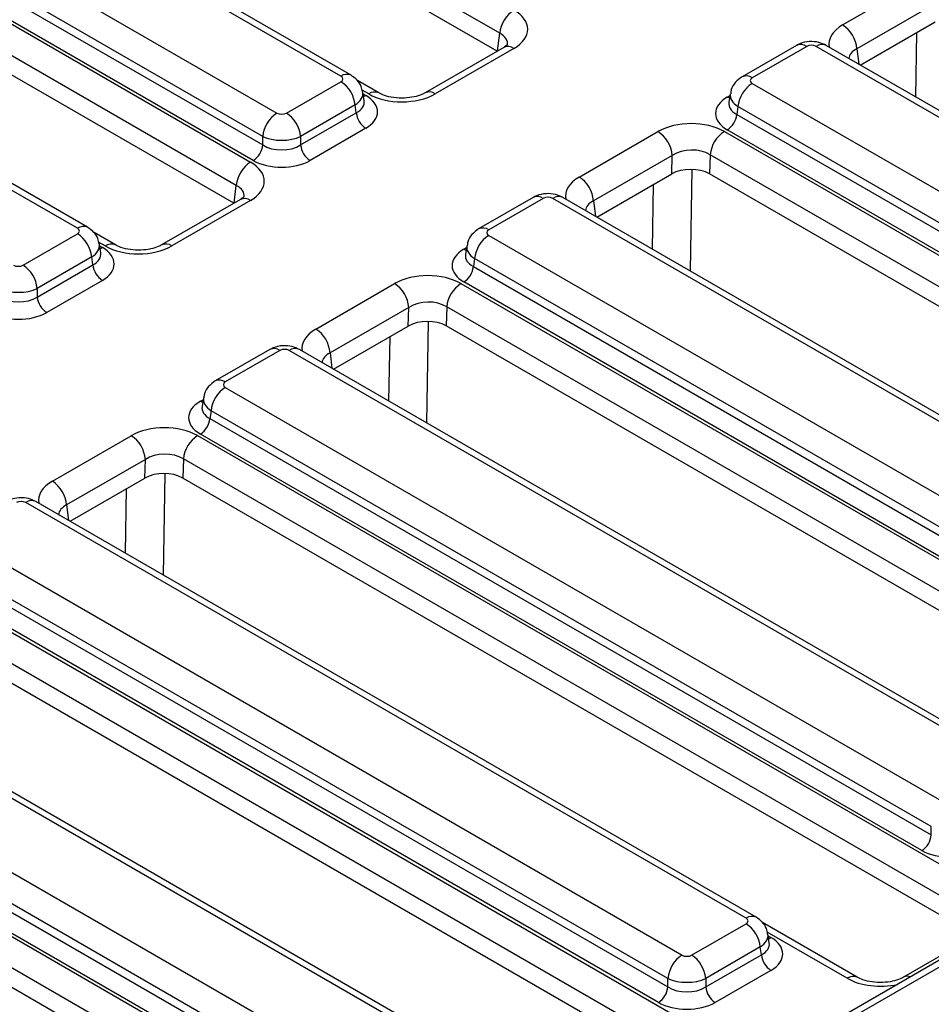
# Model space of a CAD drawing. Units: millimetres. Extents: x 7 to 418, y -29 to 291.
# Drawn here: x 294 to 305, y 120 to 132 of the extents above; entities that cross this region are included whole.
import ezdxf

# ---------------------------------------------------------------- set-up
doc = ezdxf.new("R2010")
doc.units = ezdxf.units.MM

msp = doc.modelspace()

# ---------------------------------------------------------------- linework, layer by layer
at = {"color": 7, "linetype": 'Continuous', "lineweight": 25}
for p, q in [((299.566081, 132.257979), (289.715505, 137.944596)), ((299.533602, 132.035389), (289.715505, 137.703256)), ((297.598047, 131.725954), (288.673195, 136.878161)), ((297.723036, 131.738331), (288.798185, 136.890538)), ((286.627132, 136.34806), (296.477709, 130.661443)), ((287.880519, 136.420559), (296.805371, 131.268352)), ((296.629267, 130.980346), (287.704415, 136.132553)), ((296.301605, 130.373437), (286.451028, 136.060054)), ((287.689611, 136.034855), (296.629267, 130.874102)), ((296.511864, 130.682098), (287.572209, 135.842851)), ((296.269126, 130.150847), (286.451028, 135.818714)), ((294.33357, 129.841412), (285.408718, 134.993619)), ((294.45856, 129.853789), (285.533708, 135.005996)), ((303.815749, 132.361035), (304.791467, 132.924305)), ((304.968001, 132.628942), (303.992284, 132.065672)), ((304.034428, 131.863926), (304.961475, 132.399099)), ((299.61619, 132.083066), (298.640472, 131.519796)), ((299.74118, 132.070689), (298.765462, 131.507419)), ((303.244689, 132.107747), (302.569416, 131.717921)), ((303.369679, 132.09537), (302.694406, 131.705544)), ((312.411934, 126.943163), (303.487082, 132.09537)), ((312.536924, 126.95554), (303.612072, 132.107747)), ((296.922774, 131.268352), (297.598047, 131.658179)), ((298.067125, 131.519216), (297.802941, 131.671727)), ((302.694406, 131.637769), (311.619258, 126.485561)), ((297.885896, 131.419881), (297.869279, 131.529546)), ((302.423174, 131.509136), (302.406556, 131.399471)), ((297.774151, 131.370173), (297.098878, 130.980346)), ((297.788954, 131.272475), (297.774151, 131.370173)), ((302.518302, 131.349762), (302.503498, 131.252065)), ((311.443154, 126.197555), (302.518302, 131.349762)), ((297.098878, 130.874102), (297.788954, 131.272475)), ((302.503498, 131.252065), (311.443154, 126.091311)), ((297.906357, 131.080471), (297.216281, 130.682098)), ((296.629267, 130.874102), (296.629267, 130.980346)), ((297.098878, 130.980346), (297.098878, 130.874102)), ((300.551273, 130.476493), (301.526991, 131.039762)), ((302.350317, 131.040343), (312.200894, 125.353726)), ((311.325752, 125.899307), (302.386096, 131.06006)), ((301.703525, 130.7444), (300.727807, 130.18113)), ((301.696999, 130.514557), (301.703525, 130.7444)), ((302.174213, 130.752336), (302.167471, 130.514889)), ((312.02479, 125.06572), (302.174213, 130.752336)), ((300.769952, 129.979384), (301.696999, 130.514557)), ((311.991162, 124.843793), (302.167471, 130.514889)), ((299.980213, 130.223205), (299.30494, 129.833379)), ((309.272447, 125.070998), (300.347595, 130.223205)), ((296.351714, 130.198524), (295.375996, 129.635254)), ((296.476704, 130.186147), (295.500986, 129.622877)), ((300.105203, 130.210828), (299.42993, 129.821002)), ((309.147457, 125.058621), (300.222605, 130.210828)), ((293.658298, 129.38381), (294.33357, 129.773637)), ((294.802649, 129.634674), (294.538464, 129.787185)), ((299.42993, 129.753227), (308.354782, 124.601019)), ((294.62142, 129.535339), (294.604803, 129.645004)), ((299.158697, 129.624594), (299.14208, 129.514928)), ((294.509674, 129.48563), (293.834402, 129.095804)), ((294.524478, 129.387933), (294.509674, 129.48563)), ((293.834402, 128.98956), (294.524478, 129.387933)), ((299.253826, 129.46522), (299.239022, 129.367523)), ((299.239022, 129.367523), (308.178678, 124.206769)), ((308.178678, 124.313013), (299.253826, 129.46522)), ((294.641881, 129.195929), (293.951804, 128.797556)), ((297.286797, 128.591951), (298.262514, 129.15522)), ((299.085841, 129.155801), (308.936417, 123.469184)), ((308.061275, 124.014765), (299.12162, 129.175518)), ((319.271343, 129.000828), (284.864267, 109.138046)), ((293.834402, 129.095804), (293.834402, 128.98956)), ((298.439049, 128.859858), (297.463331, 128.296588)), ((298.432523, 128.630015), (298.439049, 128.859858)), ((298.909737, 128.867794), (298.902995, 128.630347)), ((308.760313, 123.181178), (298.909737, 128.867794)), ((297.505475, 128.094842), (298.432523, 128.630015)), ((308.726686, 122.959251), (298.902995, 128.630347)), ((296.715737, 128.338663), (296.040464, 127.948837)), ((296.840726, 128.326286), (296.165454, 127.93646)), ((305.882981, 123.174079), (296.958129, 128.326286)), ((306.007971, 123.186456), (297.083119, 128.338663)), ((296.165454, 127.868685), (305.090306, 122.716477)), ((295.894221, 127.740052), (295.877604, 127.630386)), ((295.98935, 127.580678), (295.974546, 127.482981)), ((304.914202, 122.428471), (295.98935, 127.580678)), ((295.974546, 127.482981), (304.914202, 122.322227)), ((304.796799, 122.130223), (295.857143, 127.290976)), ((294.02232, 126.707409), (294.998038, 127.270678)), ((295.821365, 127.271259), (305.671941, 121.584642)), ((295.174572, 126.975316), (294.198855, 126.412046)), ((295.168046, 126.745473), (295.174572, 126.975316)), ((295.645261, 126.983252), (295.638519, 126.745805)), ((305.495837, 121.296636), (295.645261, 126.983252)), ((294.240999, 126.2103), (295.168046, 126.745473)), ((305.462209, 121.074709), (295.638519, 126.745805)), ((302.618505, 121.289537), (293.693653, 126.441744)), ((302.743495, 121.301914), (293.818643, 126.454121)), ((292.900977, 125.984142), (301.825829, 120.831935)), ((292.71007, 125.598438), (301.649725, 120.437685)), ((301.649725, 120.543929), (292.724873, 125.696136)), ((292.556889, 125.386716), (302.230688, 119.802151)), ((301.532323, 120.245681), (292.592667, 125.406434)), ((302.054584, 119.514144), (292.380785, 125.09871)), ((302.020956, 119.292218), (292.374043, 124.861263)), ((299.354028, 119.404995), (290.429177, 124.557202)), ((299.479018, 119.417372), (290.554166, 124.569579)), ((289.636501, 124.0996), (298.561353, 118.947393)), ((298.385249, 118.659387), (289.460397, 123.811594)), ((289.445593, 123.713896), (298.385249, 118.553143)), ((289.292412, 123.502174), (299.142989, 117.815558)), ((298.267846, 118.361139), (289.328191, 123.521892)), ((298.966885, 117.527551), (289.116308, 123.214168)), ((298.933257, 117.305625), (289.109566, 122.97672)), ((304.914202, 122.322227), (304.914202, 122.428471)), ((301.943232, 120.831935), (302.618505, 121.221762)), ((303.996882, 120.557872), (302.823399, 121.23531)), ((302.906355, 120.983464), (302.889737, 121.093129)), ((305.546951, 121.122593), (304.568721, 120.557872)), ((302.794609, 120.933755), (302.119336, 120.543929)), ((302.119336, 120.437685), (302.809413, 120.836058)), ((302.809413, 120.836058), (302.794609, 120.933755)), ((302.926815, 120.644054), (302.236739, 120.245681)), ((301.649725, 120.437685), (301.649725, 120.543929)), ((302.119336, 120.543929), (302.119336, 120.437685))]:
    msp.add_line(p, q, dxfattribs=at)
at = {"color": 8, "linetype": 'Continuous', "lineweight": 25}
for p, q in [((299.540021, 132.039094), (299.566081, 132.257979)), ((304.722516, 131.466702), (304.735212, 132.26848)), ((303.992284, 132.065672), (304.015838, 131.874658)), ((297.942135, 131.506839), (297.859347, 131.554632)), ((297.87277, 131.506511), (297.906357, 131.487121)), ((302.386096, 131.466711), (302.419683, 131.486101)), ((301.944707, 130.570924), (301.924784, 129.312714)), ((296.275544, 130.154552), (296.301605, 130.373437)), ((301.458039, 129.58216), (301.470735, 130.383938)), ((300.727807, 130.18113), (300.751361, 129.990116)), ((294.677659, 129.622297), (294.594871, 129.67009)), ((294.608293, 129.621969), (294.641881, 129.602579)), ((299.12162, 129.582169), (299.155207, 129.601559)), ((298.680231, 128.686382), (298.660308, 127.428172)), ((298.193563, 127.697618), (298.206259, 128.499396)), ((297.463331, 128.296588), (297.486885, 128.105574)), ((295.857143, 127.697627), (295.890731, 127.717017)), ((295.415755, 126.80184), (295.395832, 125.54363)), ((294.929087, 125.813076), (294.941783, 126.614854)), ((315.027493, 126.466374), (284.989256, 109.125669)), ((294.198855, 126.412046), (294.222409, 126.221032)), ((303.871892, 120.545495), (302.879805, 121.118215)), ((302.893228, 121.070094), (302.926815, 121.050704))]:
    msp.add_line(p, q, dxfattribs=at)
at = {"color": 8, "linetype": 'Continuous', "lineweight": 25, "flags": 128}
for points in [[(297.8776, 131.474634), (297.884628, 131.47691), (297.906357, 131.487121)], [(302.414853, 131.454224), (302.407825, 131.4565), (302.386096, 131.466711)], [(294.613124, 129.590092), (294.620151, 129.592368), (294.641881, 129.602579)], [(299.150377, 129.569682), (299.143349, 129.571958), (299.12162, 129.582169)], [(295.8859, 127.68514), (295.878873, 127.687416), (295.857143, 127.697627)], [(302.898058, 121.038217), (302.905086, 121.040493), (302.926815, 121.050704)]]:
    msp.add_lwpolyline(points, dxfattribs=at)
at = {"color": 7, "linetype": 'Continuous', "lineweight": 25}
for centre, radius, start, end in [((299.952615, 132.219473), 0.388447, 122.8008629, 174.3110006), ((303.606511, 132.035538), 0.386948, 4.4664914, 57.2659196), ((297.387617, 131.331666), 0.388447, 5.6889994, 57.1991371), ((302.904836, 131.311256), 0.388447, 122.8008629, 174.3110006), ((297.015801, 130.94184), 0.388447, 122.8008629, 174.3110006), ((296.712344, 130.94184), 0.388447, 5.6889994, 57.1991371), ((298.046644, 131.298146), 0.258965, 185.6889994, 237.1991371), ((302.245809, 131.277735), 0.258965, 302.8008629, 354.3110006), ((301.317752, 130.714266), 0.386948, 4.4664914, 57.2659196), ((302.560747, 130.71383), 0.388447, 122.8008629, 174.3110006), ((296.371578, 130.899773), 0.258965, 302.8008629, 354.3110006), ((297.356567, 130.899773), 0.258965, 185.6889994, 237.1991371), ((296.688139, 130.334931), 0.388447, 122.8008629, 174.3110006), ((300.342034, 130.150996), 0.386948, 4.4664914, 57.2659196), ((294.12314, 129.447124), 0.388447, 5.6889994, 57.1991371), ((299.64036, 129.426714), 0.388447, 122.8008629, 174.3110006), ((293.447868, 129.057297), 0.388447, 5.6889994, 57.1991371), ((294.782167, 129.413604), 0.258965, 185.6889994, 237.1991371), ((298.981333, 129.393193), 0.258965, 302.8008629, 354.3110006), ((298.053276, 128.829724), 0.386948, 4.4664914, 57.2659196), ((299.296271, 128.829288), 0.388447, 122.8008629, 174.3110006), ((294.092091, 129.015231), 0.258965, 185.6889994, 237.1991371), ((297.077558, 128.266454), 0.386948, 4.4664914, 57.2659196), ((296.375884, 127.542172), 0.388447, 122.8008629, 174.3110006), ((295.716857, 127.508651), 0.258965, 302.8008629, 354.3110006), ((294.788799, 126.945182), 0.386948, 4.4664914, 57.2659196), ((296.031795, 126.944746), 0.388447, 122.8008629, 174.3110006), ((293.813082, 126.381912), 0.386948, 4.4664914, 57.2659196), ((304.656512, 122.347898), 0.258965, 302.8008629, 354.3110006), ((302.408075, 120.895249), 0.388447, 5.6889994, 57.1991371), ((302.036259, 120.505423), 0.388447, 122.8008629, 174.3110006), ((301.732802, 120.505423), 0.388447, 5.6889994, 57.1991371), ((303.067102, 120.861729), 0.258965, 185.6889994, 237.1991371), ((301.392036, 120.463356), 0.258965, 302.8008629, 354.3110006), ((302.377025, 120.463356), 0.258965, 185.6889994, 237.1991371)]:
    msp.add_arc(centre, radius, start, end, dxfattribs=at)
at = {"color": 8, "linetype": 'Continuous', "lineweight": 25}
for centre, radius, start, end in [((299.668159, 131.970583), 0.123908, 53.891642, 114.7978996), ((303.296983, 131.998538), 0.121084, 53.1027165, 115.5868251), ((303.559778, 131.998538), 0.121084, 64.4131749, 126.8972835), ((297.671112, 131.625333), 0.124351, 65.29063, 125.9851903), ((302.621718, 131.608738), 0.121057, 53.0982927, 115.6320247), ((298.015412, 131.405613), 0.124965, 66.2387998, 125.9004424), ((298.692176, 131.406543), 0.124687, 54.0018381, 113.5835656), ((300.032506, 130.113996), 0.121084, 53.1027165, 115.5868251), ((300.295302, 130.113996), 0.121084, 64.4131749, 126.8972835), ((296.403683, 130.086041), 0.123908, 53.891642, 114.7978996), ((294.406636, 129.740791), 0.124351, 65.29063, 125.9851903), ((299.357242, 129.724196), 0.121057, 53.0982927, 115.6320247), ((294.750936, 129.52107), 0.124965, 66.2387998, 125.9004424), ((295.4277, 129.522001), 0.124687, 54.0018381, 113.5835656), ((296.76803, 128.229454), 0.121084, 53.1027165, 115.5868251), ((297.030826, 128.229454), 0.121084, 64.4131749, 126.8972835), ((296.092766, 127.839654), 0.121057, 53.0982927, 115.6320247), ((293.766349, 126.344912), 0.121084, 64.4131749, 126.8972835), ((302.691193, 121.192731), 0.121058, 64.3693188, 126.9015759), ((303.945167, 120.444275), 0.124959, 66.2288264, 125.9013399), ((304.617287, 120.465211), 0.104698, 68.9561713, 116.524168)]:
    msp.add_arc(centre, radius, start, end, dxfattribs=at)
at = {"color": 7, "linetype": 'Continuous', "lineweight": 25}
for centre, major_axis, ratio, start_param, end_param in [((299.326246, 132.308045), (0.58618, 0.001228), 0.574657069, 5.497649186, 7.063884118), ((303.42838, 132.060964), (0.083333, 0), 0.581689643, 0.789196262, 2.352396392), ((297.538447, 131.692066), (0.083969, 0), 0.572919093, 5.501585242, 7.064785372), ((302.754006, 131.671656), (0.083969, 0), 0.572919093, 2.359992588, 3.923192719), ((297.548757, 131.283796), (0.503813, 0), 0.572919093, 5.501585242, 7.064785372), ((298.354306, 131.746955), (0.583512, 0.001245), 0.579923486, 3.926808331, 5.493043263), ((302.743696, 131.263386), (0.503813, 0), 0.572919093, 2.359992588, 3.923192719), ((296.864072, 131.302758), (0.083333, 0), 0.581689643, 3.930788915, 5.493989046), ((301.938147, 130.800226), (0.583512, 0.001245), 0.579923486, 0.785215678, 2.351450609), ((296.864072, 131.098623), (0.333333, 0), 0.499913621, 3.930788915, 5.493989046), ((296.864072, 131.024626), (0.333333, 0), 0.636206991, 3.930788915, 5.493989046), ((301.938147, 130.596091), (0.333519, 0.010726), 0.64364686, 0.763926474, 2.330161406), ((296.06177, 130.423503), (0.58618, 0.001228), 0.574657069, 5.497649186, 7.063884118), ((296.864072, 130.888536), (0.5, 0), 0.581689643, 3.930788915, 5.493989046), ((301.931945, 130.377679), (0.333436, 0.000711), 0.579923486, 0.785215678, 2.351450609), ((300.163904, 130.176422), (0.083333, 0), 0.581689643, 0.789196262, 2.352396392), ((294.27397, 129.807524), (0.083969, 0), 0.572919093, 5.501585242, 7.064785372), ((299.48953, 129.787114), (0.083969, 0), 0.572919093, 2.359992588, 3.923192719), ((294.284281, 129.399254), (0.503813, 0), 0.572919093, 5.501585242, 7.064785372), ((295.08983, 129.862413), (0.583512, 0.001245), 0.579923486, 3.926808331, 5.493043263), ((299.479219, 129.378844), (0.503813, 0), 0.572919093, 2.359992588, 3.923192719), ((293.599596, 129.418216), (0.083333, 0), 0.581689643, 3.930788915, 5.493989046), ((298.673671, 128.915684), (0.583512, 0.001245), 0.579923486, 0.785215678, 2.351450609), ((293.599596, 129.214081), (0.333333, 0), 0.499913621, 3.930788915, 5.493989046), ((293.599596, 129.140084), (0.333333, 0), 0.636206991, 3.930788915, 5.493989046), ((298.673671, 128.711549), (0.333519, 0.010726), 0.64364686, 0.763926474, 2.330161406), ((293.599596, 129.003994), (0.5, 0), 0.581689643, 3.930788915, 5.493989046), ((298.667469, 128.493137), (0.333436, 0.000711), 0.579923486, 0.785215678, 2.351450609), ((296.899428, 128.29188), (0.083333, 0), 0.581689643, 0.789196262, 2.352396392), ((296.225054, 127.902572), (0.083969, 0), 0.572919093, 2.359992588, 3.923192719), ((296.214743, 127.494302), (0.503813, 0), 0.572919093, 2.359992588, 3.923192719), ((295.409194, 127.031142), (0.583512, 0.001245), 0.579923486, 0.785215678, 2.351450609), ((295.409194, 126.827007), (0.333519, 0.010726), 0.64364686, 0.763926474, 2.330161406), ((295.402993, 126.608595), (0.333436, 0.000711), 0.579923486, 0.785215678, 2.351450609), ((293.634952, 126.407338), (0.083333, 0), 0.581689643, 0.789196262, 2.352396392), ((305.149007, 122.336661), (0.5, 0), 0.581689643, 3.930788915, 5.493989046), ((302.558905, 121.255649), (0.083969, 0), 0.572919093, 5.501585242, 7.064785372), ((302.569215, 120.847379), (0.503813, 0), 0.572919093, 5.501585242, 7.064785372), ((301.884531, 120.866341), (0.083333, 0), 0.581689643, 3.930788915, 5.493989046), ((301.884531, 120.662206), (0.333333, 0), 0.499913621, 3.930788915, 5.493989046), ((301.884531, 120.588209), (0.333333, 0), 0.636206991, 3.930788915, 5.493989046), ((301.884531, 120.452119), (0.5, 0), 0.581689643, 3.930788915, 5.493989046)]:
    msp.add_ellipse(centre, major_axis=major_axis, ratio=ratio, start_param=start_param, end_param=end_param, dxfattribs=at)
at = {"color": 8, "linetype": 'Continuous', "lineweight": 25}
for centre, major_axis, ratio, start_param, end_param in [((304.230683, 132.123679), (0.58618, 0.001228), 0.574657069, 2.356056532, 3.246709088), ((299.326246, 132.103909), (0.336874, 0.03222), 0.582007973, 6.152667011, 7.007678903), ((304.230683, 131.919544), (0.337056, -0.027326), 0.553497031, 2.400303359, 3.150128873), ((297.538447, 131.487931), (0.331377, 0.037498), 0.574564314, 5.436660166, 6.308622942), ((302.754006, 131.467521), (0.331377, -0.037498), 0.574564314, 3.117690566, 3.988117795), ((297.548757, 131.419886), (0.338119, -0.024633), 0.566593948, 5.542839447, 6.420294331), ((302.743696, 131.399476), (0.338119, 0.024633), 0.566593948, 2.995475752, 3.881938514), ((300.966207, 130.239137), (0.58618, 0.001228), 0.574657069, 2.356056532, 3.246709088), ((296.06177, 130.219367), (0.336874, 0.03222), 0.582007973, 6.152667011, 7.007678903), ((300.966207, 130.035002), (0.337056, -0.027326), 0.553497031, 2.400303359, 3.150128873), ((294.27397, 129.603389), (0.331377, 0.037498), 0.574564314, 5.436660166, 6.308622942), ((299.48953, 129.582979), (0.331377, -0.037498), 0.574564314, 3.117690566, 3.988117795), ((294.284281, 129.535344), (0.338119, -0.024633), 0.566593948, 5.542839447, 6.420294331), ((299.479219, 129.514934), (0.338119, 0.024633), 0.566593948, 2.995475752, 3.881938514), ((297.70173, 128.354595), (0.58618, 0.001228), 0.574657069, 2.356056532, 3.246709088), ((297.70173, 128.15046), (0.337056, -0.027326), 0.553497031, 2.400303359, 3.150128873), ((296.225054, 127.698437), (0.331377, -0.037498), 0.574564314, 3.117690566, 3.988117795), ((296.214743, 127.630392), (0.338119, 0.024633), 0.566593948, 2.995475752, 3.881938514), ((294.437254, 126.470053), (0.58618, 0.001228), 0.574657069, 2.356056532, 3.246709088), ((294.437254, 126.265918), (0.337056, -0.027326), 0.553497031, 2.400303359, 3.150128873), ((302.558905, 121.051514), (0.331377, 0.037498), 0.574564314, 5.436660166, 6.308622942), ((302.569215, 120.983469), (0.338119, -0.024633), 0.566593948, 5.542839447, 6.420294331), ((304.282801, 120.78634), (0.583333, 0), 0.581689643, 3.930788915, 5.082815389)]:
    msp.add_ellipse(centre, major_axis=major_axis, ratio=ratio, start_param=start_param, end_param=end_param, dxfattribs=at)
at = {"color": 7, "linetype": 'Continuous', "lineweight": 25}
for points, knots in [([(299.663425, 132.119591), (299.663702, 132.119711), (299.664333, 132.119984), (299.641061, 132.097785), (299.61962, 132.085096), (299.61619, 132.083066)], [0, 0, 0, 0, 0.395364019, 0.903267196, 1, 1, 1, 1]), ([(303.612072, 132.107747), (303.582341, 132.121634), (303.517864, 132.151749), (303.402816, 132.159981), (303.307891, 132.140737), (303.258274, 132.114838), (303.244689, 132.107747)], [0, 0, 0, 0, 0.257436301, 0.558294004, 0.879065656, 1, 1, 1, 1]), ([(297.864617, 131.530661), (297.861087, 131.553406), (297.852823, 131.606638), (297.802594, 131.68174), (297.750355, 131.718899), (297.723036, 131.738331)], [0, 0, 0, 0, 0.262475802, 0.614316251, 1, 1, 1, 1]), ([(302.569416, 131.717921), (302.539803, 131.696399), (302.482956, 131.655084), (302.43498, 131.577036), (302.429681, 131.526429), (302.427913, 131.509548)], [0, 0, 0, 0, 0.4201633887, 0.806577478, 1, 1, 1, 1]), ([(298.640472, 131.519796), (298.62742, 131.512908), (298.591719, 131.494068), (298.50482, 131.466889), (298.382496, 131.451272), (298.251053, 131.45741), (298.137087, 131.484097), (298.088579, 131.508447), (298.067125, 131.519216)], [0, 0, 0, 0, 0.098834338, 0.270327189, 0.456131585, 0.651056947, 0.845673215, 1, 1, 1, 1]), ([(296.398949, 130.235049), (296.399225, 130.235169), (296.399857, 130.235442), (296.376585, 130.213243), (296.355144, 130.200554), (296.351714, 130.198524)], [0, 0, 0, 0, 0.395364019, 0.903267196, 1, 1, 1, 1]), ([(300.347595, 130.223205), (300.317864, 130.237092), (300.253388, 130.267207), (300.13834, 130.275439), (300.043415, 130.256195), (299.993798, 130.230296), (299.980213, 130.223205)], [0, 0, 0, 0, 0.257436301, 0.558294004, 0.879065656, 1, 1, 1, 1]), ([(294.600141, 129.646119), (294.59661, 129.668864), (294.588347, 129.722096), (294.538117, 129.797198), (294.485878, 129.834357), (294.45856, 129.853789)], [0, 0, 0, 0, 0.262475802, 0.614316251, 1, 1, 1, 1]), ([(299.30494, 129.833379), (299.275327, 129.811857), (299.218479, 129.770542), (299.170504, 129.692494), (299.165204, 129.641887), (299.163437, 129.625006)], [0, 0, 0, 0, 0.420163389, 0.806577478, 1, 1, 1, 1]), ([(295.375996, 129.635254), (295.362944, 129.628366), (295.327243, 129.609526), (295.240343, 129.582347), (295.11802, 129.56673), (294.986577, 129.572868), (294.87261, 129.599555), (294.824103, 129.623905), (294.802649, 129.634674)], [0, 0, 0, 0, 0.098834338, 0.270327189, 0.456131585, 0.651056947, 0.845673215, 1, 1, 1, 1]), ([(297.083119, 128.338663), (297.053388, 128.35255), (296.988911, 128.382665), (296.873863, 128.390897), (296.778938, 128.371653), (296.729321, 128.345754), (296.715737, 128.338663)], [0, 0, 0, 0, 0.257436301, 0.558294004, 0.879065656, 1, 1, 1, 1]), ([(296.040464, 127.948837), (296.010851, 127.927315), (295.954003, 127.886), (295.906028, 127.807952), (295.900728, 127.757345), (295.89896, 127.740464)], [0, 0, 0, 0, 0.420163389, 0.806577478, 1, 1, 1, 1]), ([(293.818643, 126.454121), (293.788912, 126.468008), (293.724435, 126.498123), (293.609387, 126.506355), (293.514462, 126.487111), (293.464845, 126.461212), (293.45126, 126.454121)], [0, 0, 0, 0, 0.257436301, 0.558294004, 0.879065656, 1, 1, 1, 1]), ([(302.885075, 121.094244), (302.881545, 121.116989), (302.873281, 121.170221), (302.823052, 121.245323), (302.770813, 121.282482), (302.743495, 121.301914)], [0, 0, 0, 0, 0.262475802, 0.614316251, 1, 1, 1, 1]), ([(304.568721, 120.557872), (304.555716, 120.55101), (304.520189, 120.532262), (304.433724, 120.505237), (304.312071, 120.489747), (304.181258, 120.495884), (304.067324, 120.522524), (304.018577, 120.546986), (303.996882, 120.557872)], [0, 0, 0, 0, 0.098812856, 0.269933355, 0.454952668, 0.6491735, 0.843861771, 1, 1, 1, 1])]:
    msp.add_open_spline(points, degree=3, knots=knots, dxfattribs=at)

doc.saveas('drawing.dxf')
